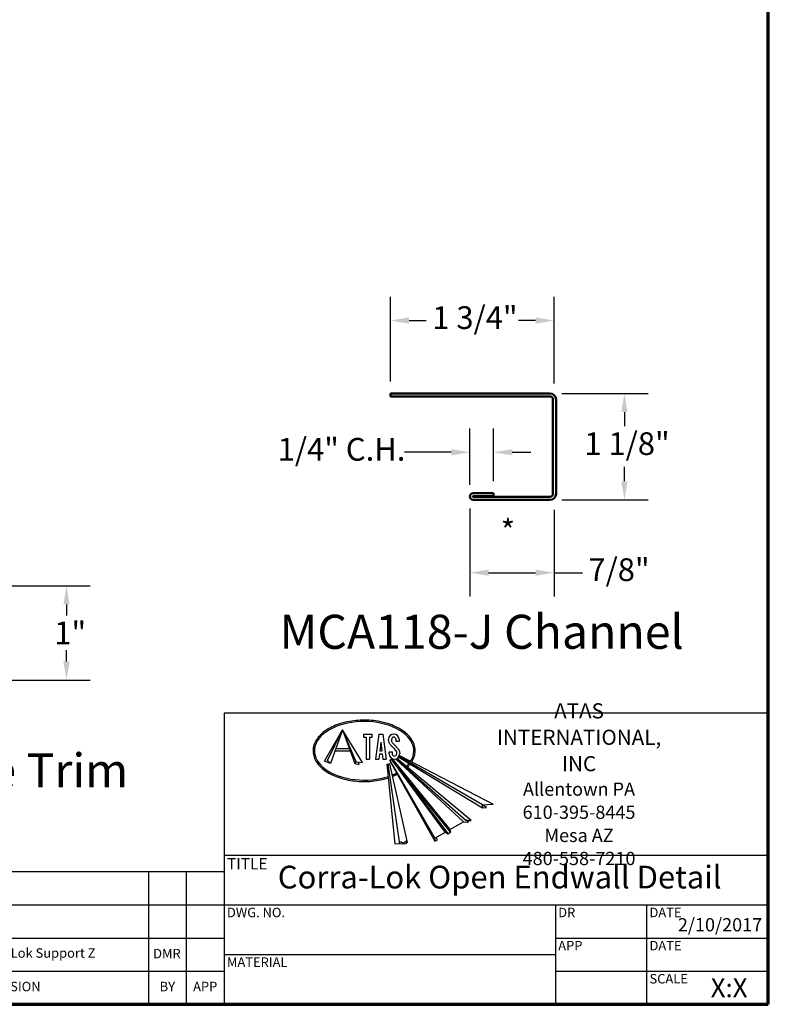
# Model space of a CAD drawing. Units: inches. Extents: x 0.6 to 33.4, y 0.6 to 21.4.
# Drawn here: x 25.5 to 33.4, y 0.6 to 11 of the extents above; entities that cross this region are included whole.
import ezdxf

# ---------------------------------------------------------------- set-up
doc = ezdxf.new("R2010")
doc.units = ezdxf.units.IN
doc.header["$LTSCALE"] = 2
doc.header["$MEASUREMENT"] = 0
doc.layers.get('0').update_dxf_attribs({"lineweight": 13})
for name, color, linetype, lineweight in [('Border (ANSI)', 7, 'Continuous', 70), ('Dimension (ANSI)', 7, 'Continuous', 25), ('Logo', 7, 'Continuous', 25), ('Sketch Geometry (ANSI)', 7, 'Continuous', 25), ('Symbol (ANSI)', 7, 'Continuous', 25), ('Title (ANSI)', 7, 'Continuous', 50), ('Visible (ANSI)', 7, 'Continuous', 50)]:
    doc.layers.add(name, color=color, linetype=linetype, lineweight=lineweight)
doc.styles.add('Label Text (ANSI)', font='tahoma.ttf')
doc.styles.add('Note Text (ANSI)', font='tahoma.ttf')
doc.styles.add('Title Block Info', font='tahoma.ttf')
doc.styles.add('Title Block Labels', font='tahoma.ttf')
doc.dimstyles.new('Architectural (ANSI)', dxfattribs={"dimscale": 2, "dimtxt": 0.12, "dimasz": 0.098425, "dimexe": 0.125, "dimexo": 0.0625, "dimgap": 0.031496, "dimtad": 0, "dimtih": 1, "dimtoh": 1, "dimdec": 4, "dimrnd": 1e-08, "dimzin": 3, "dimdsep": 46, "dimlunit": 4, "dimtxsty": 'Note Text (ANSI)', "dimcen": 0.09, "dimdle": 0.393701, "dimclrd": 256, "dimclre": 256, "dimclrt": 256, "dimadec": 0, "dimazin": 3, "dimtfac": 1, "dimtofl": 0, "dimtmove": 0, "dimatfit": 3, "dimfxl": 1, "dimfrac": 2, "dimtolj": 1, "dimtzin": 12, "dimlwd": -1, "dimlwe": -1, "dimarcsym": 0})

# ---------------------------------------------------------------- blocks, each defined once
blk = doc.blocks.new('Borders ATAS A Border')
at = {"layer": 'Border (ANSI)'}
for p, q in [((16.7, 0.3), (16.7, 10.7)), ((0.3, 0.3), (16.7, 0.3))]:
    blk.add_line(p, q, dxfattribs=at)
blk = doc.blocks.new('Title Blocks ATAS A-B Title Block')
at = {"layer": 'Logo', "linetype": 'Continuous'}
for p, q in [((5.5128, 4.0299), (5.6086, 4.1959)), ((5.5283, 4.0342), (5.6086, 4.1959)), ((5.6086, 4.1959), (5.544, 4.0185)), ((5.7141, 4.0235), (5.6086, 4.1959)), ((5.6086, 4.1959), (5.6731, 4.0185)), ((5.6809, 4.0264), (5.6086, 4.1959)), ((5.7194, 4.1737), (5.7194, 4.1571)), ((5.7194, 4.1737), (5.7638, 4.1737)), ((5.7638, 4.1571), (5.7638, 4.1737)), ((5.7992, 4.1737), (5.7829, 4.0407)), ((5.7992, 4.1737), (5.8216, 4.1737)), ((5.8216, 4.1737), (5.8379, 4.0407)), ((5.7194, 4.1571), (5.7335, 4.1571)), ((5.7335, 4.1571), (5.7335, 4.0407)), ((5.7498, 4.1571), (5.7638, 4.1571)), ((5.7498, 4.1571), (5.7498, 4.0407)), ((5.8104, 4.1307), (5.8048, 4.0851)), ((5.8104, 4.1307), (5.816, 4.0851)), ((5.8521, 4.1351), (5.8512, 4.1461)), ((5.8524, 4.1338), (5.8521, 4.1351)), ((5.8536, 4.1304), (5.8524, 4.1338)), ((5.8544, 4.1285), (5.8536, 4.1304)), ((5.8551, 4.127), (5.8544, 4.1285)), ((5.8564, 4.1243), (5.8551, 4.127)), ((5.8577, 4.1224), (5.8564, 4.1243)), ((5.8582, 4.1216), (5.8577, 4.1224)), ((5.8603, 4.1189), (5.8582, 4.1216)), ((5.8605, 4.1186), (5.8603, 4.1189)), ((5.8632, 4.1153), (5.8605, 4.1186)), ((5.8683, 4.1094), (5.8632, 4.1153)), ((5.8685, 4.135), (5.8679, 4.1461)), ((5.8692, 4.1085), (5.8683, 4.1094)), ((5.8728, 4.1277), (5.8685, 4.135)), ((5.8703, 4.1072), (5.8692, 4.1085)), ((5.8743, 4.1257), (5.8728, 4.1277)), ((5.8827, 4.116), (5.8743, 4.1257)), ((5.886, 4.1124), (5.8827, 4.116)), ((5.8909, 4.1072), (5.886, 4.1124)), ((5.89, 4.146), (5.89, 4.1349)), ((5.9067, 4.1349), (5.89, 4.1349)), ((5.9067, 4.146), (5.9067, 4.1349)), ((5.5685, 4.0857), (5.6487, 4.0857)), ((5.5723, 4.0964), (5.6448, 4.0964)), ((5.8027, 4.0684), (5.7993, 4.0407)), ((5.8027, 4.0684), (5.8181, 4.0684)), ((5.8048, 4.0851), (5.816, 4.0851)), ((5.8181, 4.0684), (5.8215, 4.0407)), ((5.8545, 4.0684), (5.8545, 4.0795)), ((5.8545, 4.0795), (5.8712, 4.0795)), ((5.8703, 4.1072), (5.8752, 4.102)), ((5.8712, 4.0684), (5.8712, 4.0795)), ((5.8752, 4.102), (5.8785, 4.0984)), ((5.8785, 4.0984), (5.8869, 4.0887)), ((5.8869, 4.0887), (5.8884, 4.0867)), ((5.8884, 4.0867), (5.8927, 4.0794)), ((5.8909, 4.1072), (5.892, 4.1059)), ((5.892, 4.1059), (5.8929, 4.105)), ((5.8927, 4.0794), (5.8933, 4.0683)), ((5.8929, 4.105), (5.898, 4.0991)), ((5.898, 4.0991), (5.9007, 4.0958)), ((5.9007, 4.0958), (5.9009, 4.0955)), ((5.9009, 4.0955), (5.903, 4.0928)), ((5.903, 4.0928), (5.9035, 4.092)), ((5.9035, 4.092), (5.9048, 4.0901)), ((5.9048, 4.0901), (5.9061, 4.0874)), ((5.9061, 4.0874), (5.9068, 4.0859)), ((5.9068, 4.0859), (5.9076, 4.084)), ((5.9076, 4.084), (5.9088, 4.0806)), ((5.9088, 4.0806), (5.9091, 4.0793)), ((5.9088, 4.0605), (6.4035, 3.8034)), ((5.9091, 4.0793), (5.91, 4.0683)), ((5.544, 4.0185), (5.5128, 4.0299)), ((5.544, 4.0185), (5.5283, 4.0342)), ((5.6731, 4.0185), (5.6809, 4.0264)), ((5.6731, 4.0185), (5.6945, 4.0128)), ((5.6809, 4.0264), (5.7141, 4.0235)), ((5.6899, 4.0256), (5.6945, 4.0128)), ((5.7335, 4.0407), (5.7498, 4.0407)), ((5.7829, 4.0407), (5.7993, 4.0407)), ((5.8215, 4.0407), (5.8379, 4.0407)), ((5.8447, 4.0144), (5.849, 4.0145)), ((5.8864, 3.5945), (5.8447, 4.0144)), ((5.8489, 4.0155), (5.8498, 4.0167)), ((5.9097, 3.6043), (5.8489, 4.0155)), ((5.8498, 4.0167), (5.8508, 4.0164)), ((5.8508, 4.0164), (5.8529, 4.015)), ((5.8529, 4.015), (5.855, 4.0165)), ((5.8556, 4.0168), (5.855, 4.0165)), ((5.8569, 4.0159), (5.8556, 4.0168)), ((5.8569, 4.0159), (5.9499, 3.6011)), ((5.8575, 4.035), (5.8662, 4.0401)), ((5.8575, 4.035), (6.0955, 3.6233)), ((5.8575, 4.035), (5.8575, 4.0325)), ((5.8575, 4.0325), (6.0955, 3.6071)), ((6.1511, 3.6555), (5.8662, 4.0401)), ((5.8662, 4.0401), (5.8684, 4.0388)), ((5.8684, 4.0388), (5.8703, 4.0399)), ((5.8684, 4.0388), (6.1651, 3.6475)), ((5.8699, 4.0422), (5.8712, 4.043)), ((5.8699, 4.0422), (6.175, 3.6691)), ((5.8699, 4.0422), (5.8703, 4.0399)), ((6.1776, 3.6545), (5.8703, 4.0399)), ((6.2466, 3.7106), (5.8889, 4.0415)), ((5.8918, 4.0424), (6.2613, 3.7172)), ((6.2869, 3.7176), (5.8948, 4.0437)), ((5.9048, 4.0523), (6.3477, 3.7843)), ((6.3477, 3.8004), (5.9064, 4.0549)), ((6.3477, 3.8004), (6.4035, 3.8034)), ((6.3477, 3.7843), (6.3477, 3.8004)), ((6.3685, 3.7854), (6.3477, 3.7974)), ((6.3477, 3.7843), (6.3685, 3.7854)), ((6.175, 3.6693), (6.2466, 3.7106)), ((6.2466, 3.7106), (6.2682, 3.7087)), ((6.2607, 3.7177), (6.2608, 3.7183)), ((6.2622, 3.7164), (6.2607, 3.7177)), ((6.2608, 3.7183), (6.262, 3.7195)), ((6.2608, 3.7183), (6.2608, 3.7183)), ((6.262, 3.7195), (6.2643, 3.7205)), ((6.2647, 3.7154), (6.2622, 3.7164)), ((6.2643, 3.7205), (6.2723, 3.7195)), ((6.2668, 3.7154), (6.2647, 3.7154)), ((6.2685, 3.7156), (6.2668, 3.7154)), ((6.2682, 3.7087), (6.271, 3.7087)), ((6.2693, 3.7156), (6.2685, 3.7156)), ((6.2718, 3.7148), (6.2693, 3.7156)), ((6.271, 3.7087), (6.2724, 3.7092)), ((6.2738, 3.713), (6.2718, 3.7148)), ((6.2723, 3.7195), (6.2788, 3.7163)), ((6.2724, 3.7092), (6.2731, 3.7099)), ((6.2731, 3.7099), (6.2739, 3.7119)), ((6.2739, 3.7119), (6.2738, 3.713)), ((6.2788, 3.7163), (6.2845, 3.7162)), ((6.2845, 3.7162), (6.2871, 3.7177)), ((6.0955, 3.6233), (6.1512, 3.6555)), ((6.1512, 3.6555), (6.1652, 3.6474)), ((6.1652, 3.6474), (6.1776, 3.6545)), ((6.175, 3.6693), (6.1776, 3.6545)), ((5.8864, 3.5945), (5.944, 3.5955)), ((5.9095, 3.5969), (5.9098, 3.6051)), ((5.9098, 3.6051), (5.9178, 3.6049)), ((5.9178, 3.6049), (5.9288, 3.5976)), ((5.9288, 3.5976), (5.9399, 3.6053)), ((5.944, 3.607), (5.9399, 3.6053)), ((5.9499, 3.6011), (5.944, 3.607)), ((5.944, 3.5955), (5.9499, 3.6011)), ((6.0955, 3.6233), (6.0955, 3.6071)), ((6.0955, 3.6071), (6.1094, 3.6152)), ((6.1094, 3.6152), (6.1024, 3.6273))]:
    blk.add_line(p, q, dxfattribs=at)
at = {"layer": 'Logo', "color": 7, "linetype": 'Continuous', "lineweight": 25}
blk.add_line((5.9006, 4.0476), (5.903, 4.0501), dxfattribs=at)
at = {"layer": 'Logo', "linetype": 'Continuous'}
for centre, radius, start, end in [((5.879, 4.146), 0.0277, 0, 180), ((5.879, 4.146), 0.0111, 0, 180), ((5.8822, 4.0684), 0.0277, 180, 0), ((5.8822, 4.0684), 0.0111, 180, 0)]:
    blk.add_arc(centre, radius, start, end, dxfattribs=at)
at = {"layer": 'Logo'}
for start_param, end_param in [(5.920587, 11.509279), (5.721945, 5.844109), (5.311273, 5.424577)]:
    blk.add_ellipse((5.7221, 4.0849), major_axis=(0.2627, 0), ratio=0.589286, start_param=start_param, end_param=end_param, dxfattribs=at)
for points in [[(5.9742, 4.0266), (5.9873, 4.0542), (5.992, 4.0831), (5.9882, 4.1121), (5.9761, 4.14), (5.9562, 4.1658), (5.9293, 4.1889), (5.8963, 4.2087), (5.8583, 4.2249), (5.8164, 4.2368), (5.7716, 4.2442), (5.7253, 4.2468), (5.679, 4.2448), (5.6339, 4.2381), (5.5913, 4.2269), (5.5527, 4.2113), (5.5191, 4.1919), (5.4913, 4.1691), (5.4704, 4.1437), (5.457, 4.1161), (5.4522, 4.0872), (5.4558, 4.0583), (5.4677, 4.0303), (5.4874, 4.0044), (5.5141, 3.9812), (5.5469, 3.9613), (5.5848, 3.9451), (5.6268, 3.9331), (5.6716, 3.9256), (5.7178, 3.9228), (5.7642, 3.9247), (5.8093, 3.9314), (5.8519, 3.9426)], [(5.9501, 3.9978), (5.9544, 4.002), (5.9585, 4.0064), (5.9624, 4.0108), (5.9661, 4.0152)], [(5.8717, 3.9498), (5.8783, 3.9525), (5.8848, 3.9553), (5.8911, 3.9582), (5.8973, 3.9613)]]:
    blk.add_spline(points, degree=3, dxfattribs=at)
at = {"layer": 'Sketch Geometry (ANSI)'}
for p, q in [((7.8575, 4.2837), (4.9825, 4.2837)), ((4.9825, 4.2837), (4.9825, 2.7462)), ((7.8575, 2.7462), (7.8575, 4.2837)), ((4.9825, 3.5337), (7.8575, 3.5337)), ((4.9825, 3.4462), (1.9175, 3.4462)), ((4.5825, 3.4462), (4.5825, 2.7462)), ((4.7825, 3.4462), (4.7825, 2.7462)), ((1.9175, 3.2712), (4.9825, 3.2712)), ((4.9825, 3.2712), (7.8575, 3.2712)), ((6.7325, 3.2712), (6.7325, 2.7462)), ((7.2147, 3.2712), (7.2147, 2.7462)), ((1.9175, 3.0962), (4.9825, 3.0962)), ((6.7325, 3.0962), (7.8575, 3.0962)), ((4.9825, 3.0087), (6.7325, 3.0087)), ((1.9175, 2.9212), (4.9825, 2.9212)), ((6.7325, 2.9212), (7.8575, 2.9212)), ((1.9175, 2.7462), (4.9825, 2.7462)), ((4.9825, 2.7462), (7.8575, 2.7462))]:
    blk.add_line(p, q, dxfattribs=at)
at = {"layer": 'Symbol (ANSI)', "insert": (6.8575, 3.9087), "char_height": 0.05, "attachment_point": 5, "line_spacing_factor": 1.04605, "style": 'Title Block Labels'}
blk.add_mtext('{\\H1.6x;ATAS INTERNATIONAL, INC\\P\\H0.875x;Allentown PA\\H1.3631x; \\H0.73365x;\\P610-395-8445\\H1.1376x; \\H0.87902x;\\PMesa AZ\\H1.1946x; \\H0.83708x;\\P480-558-7210\\H1.1855x; }', dxfattribs=at)
at = {"layer": 'Symbol (ANSI)'}
for s, insert, char_height, attachment_point, style in [('\\fTahoma|b0|i0;\\H0.0600;TITLE', (4.9975, 3.5187), 0.06, 1, 'Title Block Labels'), ('DWG. NO.', (4.9975, 3.2562), 0.05, 1, 'Title Block Labels'), ('DR', (6.7475, 3.2562), 0.05, 1, 'Title Block Labels'), ('DATE', (7.2297, 3.2562), 0.05, 1, 'Title Block Labels'), ('APP', (6.7475, 3.0812), 0.05, 1, 'Title Block Labels'), ('DATE', (7.2297, 3.0812), 0.05, 1, 'Title Block Labels'), ('Replaced Support Z with Corra-Lok Support Z', (3.5795, 3.0107), 0.05, 5, 'Title Block Labels'), ('DMR', (4.6803, 3.0077), 0.05, 5, 'Title Block Labels'), ('MATERIAL', (4.9975, 2.9937), 0.05, 1, 'Title Block Labels'), ('DESCRIPTION OF REVISION', (3.5825, 2.8337), 0.05, 5, 'Title Block Labels'), ('BY', (4.6825, 2.8337), 0.05, 5, 'Title Block Labels'), ('APP', (4.8825, 2.8337), 0.05, 5, 'Title Block Labels'), ('SCALE', (7.2297, 2.9062), 0.05, 1, 'Title Block Labels'), ('\\fTahoma|b0|i0;\\H0.1000;X:X', (7.7475, 2.8337), 0.1, 6, 'Title Block Info')]:
    blk.add_mtext(s, dxfattribs=dict(at, insert=insert, char_height=char_height, attachment_point=attachment_point, style=style))
at = {"layer": 'Symbol (ANSI)', "style": 'Title Block Info'}
blk.add_attdef('CREATION_DATE_001', (7.3795, 3.1314), '', height=0.07, dxfattribs=at)
at = {"layer": 'Title (ANSI)', "attachment_point": 5, "style": 'Note Text (ANSI)'}
for s, insert, char_height in [(' Corra-Lok Open Endwall Detail', (6.42, 3.4025), 0.12), ('\\fTahoma|b0|i0;\\H0.1000; ', (5.8575, 3.14), 0.1), ('\\fTahoma|b0|i0;\\H0.1000; ', (5.8575, 2.8775), 0.1)]:
    blk.add_mtext(s, dxfattribs=dict(at, insert=insert, char_height=char_height))
blk = doc.blocks.new('*D9')
at = {"layer": 'Defpoints', "color": 0, "transparency": 16777216}
for p in [(25.178, 5.021), (25.197, 4.024), (25.984, 4.024)]:
    blk.add_point(p, dxfattribs=at)
at = {"layer": 'Dimension (ANSI)', "transparency": 16777216}
for p, q in [((25.303, 5.021), (26.234, 5.021)), ((25.984, 4.824), (25.984, 4.706)), ((25.984, 4.221), (25.984, 4.339)), ((25.322, 4.024), (26.234, 4.024))]:
    blk.add_line(p, q, dxfattribs=at)
for points in [[(25.952, 4.824), (26.017, 4.824), (25.984, 5.021)], [(25.952, 4.221), (26.017, 4.221), (25.984, 4.024)]]:
    blk.add_solid(points, dxfattribs=at)
at = {"layer": 'Dimension (ANSI)', "transparency": 16777216, "insert": (25.855, 4.643), "char_height": 0.24, "attachment_point": 1, "style": 'Note Text (ANSI)'}
blk.add_mtext('\\A1;1"', dxfattribs=at)
blk = doc.blocks.new('*D10')
at = {"layer": 'Defpoints', "color": 0, "transparency": 16777216}
for p in [(30.247, 6.431), (30.247, 5.963), (30.497, 5.999)]:
    blk.add_point(p, dxfattribs=at)
at = {"layer": 'Dimension (ANSI)', "transparency": 16777216}
for p, q in [((30.247, 6.088), (30.247, 6.681)), ((30.497, 6.124), (30.497, 6.681)), ((30.05, 6.431), (29.555, 6.431)), ((30.694, 6.431), (30.89, 6.431))]:
    blk.add_line(p, q, dxfattribs=at)
for points in [[(30.05, 6.464), (30.05, 6.398), (30.247, 6.431)], [(30.694, 6.464), (30.694, 6.398), (30.497, 6.431)]]:
    blk.add_solid(points, dxfattribs=at)
at = {"layer": 'Dimension (ANSI)', "transparency": 16777216, "insert": (28.216, 6.582), "char_height": 0.24, "attachment_point": 1, "style": 'Note Text (ANSI)'}
blk.add_mtext('\\A1;1/4"{ C.H.}', dxfattribs=at)
blk = doc.blocks.new('*D11')
at = {"layer": 'Defpoints', "color": 0, "transparency": 16777216}
for p in [(30.247, 5.963), (31.138, 5.947), (30.247, 5.159)]:
    blk.add_point(p, dxfattribs=at)
at = {"layer": 'Dimension (ANSI)', "transparency": 16777216}
for p, q in [((30.247, 5.838), (30.247, 4.909)), ((31.138, 5.822), (31.138, 4.909)), ((30.444, 5.159), (30.941, 5.159)), ((31.138, 5.159), (31.436, 5.159))]:
    blk.add_line(p, q, dxfattribs=at)
for points in [[(30.444, 5.192), (30.444, 5.127), (30.247, 5.159)], [(30.941, 5.192), (30.941, 5.127), (31.138, 5.159)]]:
    blk.add_solid(points, dxfattribs=at)
at = {"layer": 'Dimension (ANSI)', "transparency": 16777216, "insert": (31.499, 5.311), "char_height": 0.24, "attachment_point": 1, "style": 'Note Text (ANSI)'}
blk.add_mtext('\\A1;7/8"', dxfattribs=at)
blk = doc.blocks.new('*D12')
at = {"layer": 'Defpoints', "color": 0, "transparency": 16777216}
for p in [(31.093, 7.053), (31.093, 5.928), (31.88, 5.928)]:
    blk.add_point(p, dxfattribs=at)
at = {"layer": 'Dimension (ANSI)', "transparency": 16777216}
for p, q in [((31.218, 7.053), (32.13, 7.053)), ((31.88, 6.856), (31.88, 6.705)), ((31.88, 6.125), (31.88, 6.276)), ((31.218, 5.928), (32.13, 5.928))]:
    blk.add_line(p, q, dxfattribs=at)
for points in [[(31.847, 6.856), (31.913, 6.856), (31.88, 7.053)], [(31.847, 6.125), (31.913, 6.125), (31.88, 5.928)]]:
    blk.add_solid(points, dxfattribs=at)
at = {"layer": 'Dimension (ANSI)', "transparency": 16777216, "insert": (31.456, 6.642), "char_height": 0.24, "attachment_point": 1, "style": 'Note Text (ANSI)'}
blk.add_mtext('\\A1;1 1/8"', dxfattribs=at)
blk = doc.blocks.new('*D13')
at = {"layer": 'Defpoints', "color": 0, "transparency": 16777216}
for p in [(29.407, 7.822), (29.407, 7.053), (31.138, 7.034)]:
    blk.add_point(p, dxfattribs=at)
at = {"layer": 'Dimension (ANSI)', "transparency": 16777216}
for p, q in [((29.407, 7.178), (29.407, 8.072)), ((31.138, 7.159), (31.138, 8.072)), ((29.604, 7.822), (29.786, 7.822)), ((30.941, 7.822), (30.759, 7.822))]:
    blk.add_line(p, q, dxfattribs=at)
for points in [[(29.604, 7.855), (29.604, 7.789), (29.407, 7.822)], [(30.941, 7.855), (30.941, 7.789), (31.138, 7.822)]]:
    blk.add_solid(points, dxfattribs=at)
at = {"layer": 'Dimension (ANSI)', "transparency": 16777216, "insert": (29.849, 7.973), "char_height": 0.24, "attachment_point": 1, "style": 'Note Text (ANSI)'}
blk.add_mtext('\\A1;1 3/4"', dxfattribs=at)

msp = doc.modelspace()

# ---------------------------------------------------------------- linework, layer by layer
at = {"layer": 'Visible (ANSI)', "color": 1, "true_color": 0xff0000}
for p, q in [((31.09287, 7.05314), (29.40687, 7.05314)), ((29.40687, 7.02114), (29.40687, 7.05314)), ((29.40687, 7.02114), (31.09287, 7.02114)), ((31.12487, 6.98914), (31.12487, 5.99214)), ((31.15687, 5.99214), (31.15687, 6.98914)), ((30.49667, 5.99854), (30.28187, 5.99854)), ((30.28187, 5.96654), (30.49667, 5.96654)), ((31.09287, 5.96014), (30.28187, 5.96014)), ((30.28187, 5.92814), (31.09287, 5.92814)), ((30.49667, 5.96654), (30.49667, 5.99854))]:
    msp.add_line(p, q, dxfattribs=at)
for centre, radius, start, end in [((31.09287, 6.98914), 0.064, 0, 90), ((31.09287, 6.98914), 0.032, 0, 90), ((30.28187, 5.96334), 0.0352, 90, 270), ((30.28187, 5.96334), 0.0032, 90, 270), ((31.09287, 5.99214), 0.032, 270, 0), ((31.09287, 5.99214), 0.064, 270, 0)]:
    msp.add_arc(centre, radius, start, end, dxfattribs=at)

# ---------------------------------------------------------------- block references
at = {"xscale": 2, "yscale": 2, "zscale": 2}
msp.add_blockref('Borders ATAS A Border', (0, 0), dxfattribs=at)
msp.add_blockref('Title Blocks ATAS A-B Title Block', (17.68497, -4.89243), dxfattribs=at).add_auto_attribs({'CREATION_DATE_001': '2/10/2017'})

# ---------------------------------------------------------------- texts
at = {"layer": 'Symbol (ANSI)'}
for s, insert, char_height, attachment_point, style in [('*', (30.57165, 5.71922), 0.24, 1, 'Note Text (ANSI)'), ('MCA680-Angle Trim ', (22.16637, 2.7779), 0.36, 7, 'Label Text (ANSI)')]:
    msp.add_mtext(s, dxfattribs=dict(at, insert=insert, char_height=char_height, attachment_point=attachment_point, style=style))
at = {"layer": 'Symbol (ANSI)', "insert": (28.23583, 4.2423), "char_height": 0.36, "attachment_point": 7, "line_spacing_factor": 1.863602, "style": 'Label Text (ANSI)'}
msp.add_mtext('MCA118-J Channel ', dxfattribs=at)

# ---------------------------------------------------------------- dimensions: what is measured, and where the dimension line sits
at = {"layer": 'Dimension (ANSI)'}
for base, p1, p2, angle, override, picture, middle in [((29.40687, 7.8218), (31.13813, 7.0344), (29.40687, 7.05314), 180, {"dimtih": 0, "dimtoh": 0, "dimdec": 4, "dimlfac": 1, "dimtp": 0, "dimtm": 0, "dimtdec": 2, "dimatfit": 1}, '*D13', (30.2725, 7.8218)), ((31.88028, 5.92814), (31.09287, 7.05314), (31.09287, 5.92814), 90, {"dimdec": 4, "dimlfac": 1, "dimtp": 0, "dimtm": 0, "dimtdec": 2, "dimatfit": 1}, '*D12', (31.88028, 6.49064)), ((30.24667, 5.15949), (31.13813, 5.94689), (30.24667, 5.96334), 180, {"dimtih": 0, "dimtoh": 0, "dimdec": 4, "dimlfac": 1, "dimtp": 0, "dimtm": 0, "dimtdec": 2, "dimatfit": 2}, '*D11', (31.79125, 5.15949)), ((25.98434, 4.02376), (25.17819, 5.02102), (25.19694, 4.02376), 90, {"dimdec": 4, "dimlfac": 1, "dimtp": 0, "dimtm": 0, "dimtdec": 2, "dimatfit": 1}, '*D9', (25.98434, 4.52239))]:
    dim = msp.add_linear_dim(base=base, p1=p1, p2=p2, angle=angle, dimstyle='Architectural (ANSI)', override=override, dxfattribs=at)
    dim.commit()
    dim.dimension.update_dxf_attribs({"geometry": picture, "text_midpoint": middle, "dimtype": 160})
dim = msp.add_linear_dim(base=(30.24667, 6.43087), p1=(30.49667, 5.99854), p2=(30.24667, 5.96334), angle=180, text='<>{ C.H.}', dimstyle='Architectural (ANSI)', override={"dimtih": 0, "dimtoh": 0, "dimdec": 4, "dimlfac": 1, "dimtp": 0, "dimtm": 0, "dimtdec": 2, "dimatfit": 1}, dxfattribs=at)
dim.commit()
dim.dimension.update_dxf_attribs({"geometry": '*D10', "text_midpoint": (28.85363, 6.43087), "dimtype": 160})

doc.saveas('drawing.dxf')
